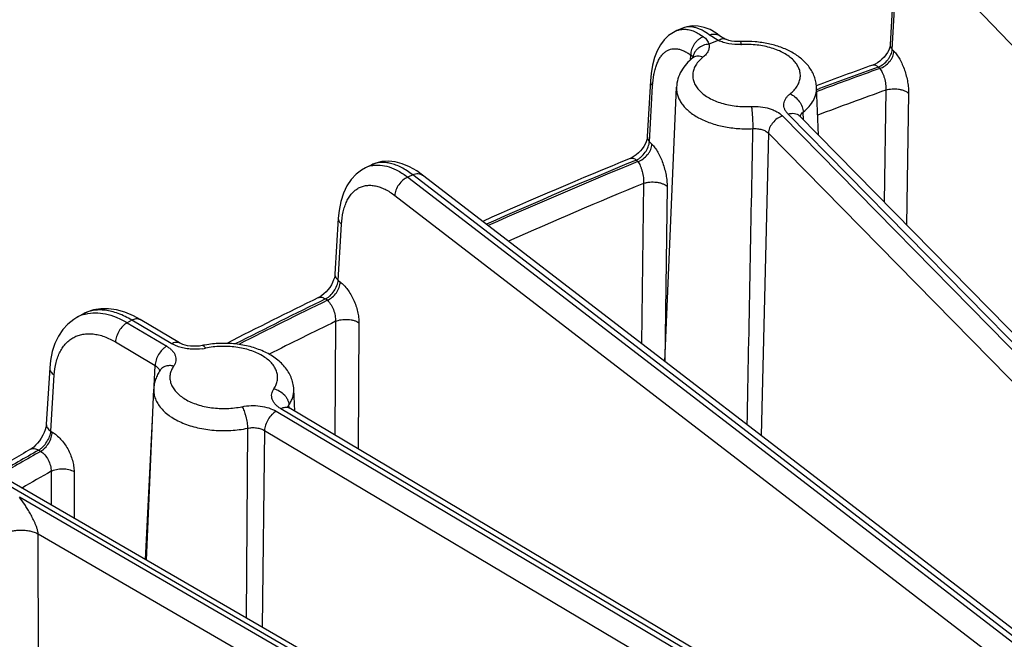
# Model space of a CAD drawing. Units: inches. Extents: x 0 to 17, y 0 to 11.
# Drawn here: x 11.2 to 11.6, y 7 to 7.3 of the extents above; entities that cross this region are included whole.
import ezdxf

# ---------------------------------------------------------------- set-up
doc = ezdxf.new("R2010")
doc.units = ezdxf.units.IN
doc.header["$LTSCALE"] = 0.935
doc.header["$MEASUREMENT"] = 0
doc.layers.get('0').update_dxf_attribs({"linetype": 'CONTINUOUS'})

msp = doc.modelspace()

# ---------------------------------------------------------------- linework, layer by layer
at = {"color": 9, "linetype": 'CONTINUOUS'}
for p, q in [((11.5784883351, 7.314379275), (12.1119972007, 6.7564345226)), ((11.5582724305, 7.279532169), (11.5596622841, 7.3036287976)), ((11.4831063185, 7.2834230587), (11.4790965196, 7.2818010495)), ((11.4831063185, 7.2834230587), (11.4792185373, 7.2858195514)), ((11.4932071523, 7.2816412587), (11.4928410289, 7.2829160618)), ((11.5582724305, 7.279532169), (11.5589827688, 7.2787892956)), ((11.4711524447, 7.2750402135), (11.4712558427, 7.2770726798)), ((11.5528583199, 7.2713212298), (11.5522574271, 7.2719496448)), ((11.4533568732, 7.2396989531), (11.454727615, 7.2638286062)), ((11.525596656, 7.2621866432), (11.5258905657, 7.262296059)), ((11.5258905657, 7.262296059), (11.5268709725, 7.2626607509)), ((11.5555231975, 7.2620043459), (11.5547872113, 7.2136324767)), ((11.5256303891, 7.2613455807), (11.526172441, 7.2615475162)), ((11.5653537545, 7.2605307701), (11.5644970073, 7.203751061)), ((11.5108444645, 7.2508296168), (11.7910928829, 6.9656278398)), ((11.7935091931, 6.9664192651), (11.5132607748, 7.2516210416)), ((11.5184731925, 7.2505634283), (11.5186102039, 7.2510295461)), ((11.519934339, 7.2491006037), (11.5197741911, 7.2524677956)), ((11.5047597114, 7.243320601), (11.5016735174, 7.1127380754)), ((11.5047597114, 7.243320601), (11.7850081299, 6.958118824)), ((11.4533568732, 7.2396989531), (11.4544224438, 7.2386145487)), ((11.4483376903, 7.2311055334), (11.4477201936, 7.2317339443)), ((11.3510803983, 7.2254226831), (11.3489382655, 7.2243985805)), ((11.3489382655, 7.2243985805), (11.7504623049, 6.9156457397)), ((11.7526838897, 6.9166087476), (11.3510803983, 7.2254226831)), ((11.450833153, 7.2216576276), (11.4499047271, 7.1525462291)), ((11.4609762506, 7.2203607506), (11.4599708519, 7.1448058492)), ((11.3433438699, 7.2164574857), (11.7403011386, 6.9112162738)), ((11.3188855808, 7.17980665), (11.3203117547, 7.2040178812)), ((11.3188855808, 7.17980665), (11.3197893065, 7.179111728)), ((11.3141949106, 7.1711706334), (11.3134434332, 7.1717484837)), ((11.2297063729, 7.1626211706), (11.2277142381, 7.1615032912)), ((11.2277142381, 7.1615032912), (11.2447988937, 7.1513525537)), ((11.2467912544, 7.1524702985), (11.2297063729, 7.1626211706)), ((11.3177409184, 7.1620986254), (11.3174016405, 7.1129444034)), ((11.3278414558, 7.1614342176), (11.3274716731, 7.1069613556)), ((11.2226970755, 7.1531725364), (11.2397817309, 7.1430217986)), ((11.2498291744, 7.151104183), (11.2467912544, 7.1524702985)), ((11.2393393178, 7.13408946), (11.2397817309, 7.1430217986)), ((11.1947455624, 7.1146249175), (11.1962144973, 7.1389216581)), ((11.2972201032, 7.1251753636), (11.2976085296, 7.1259600747)), ((11.2976704828, 7.1246729857), (11.297608529, 7.1259600819)), ((11.2920935511, 7.1232527383), (11.6561645586, 6.9069423006)), ((11.658156919, 6.9080600459), (11.2940859119, 7.1243704831)), ((11.2356748057, 7.0591652792), (11.2386284216, 7.1196838771)), ((11.1947455624, 7.1146249175), (11.1953420032, 7.114270546)), ((11.2796900738, 7.1159075488), (11.2790938505, 7.0340097754)), ((11.2870763885, 7.1149219835), (11.286079654, 7.0299610806)), ((11.2870763885, 7.1149219835), (11.651147396, 6.8986115458)), ((11.8263700209, 6.7145466391), (11.142587359, 7.1107247987)), ((11.1903248405, 7.1059397913), (11.1894505068, 7.106459271)), ((11.1948205618, 7.0973102052), (11.1948107733, 7.0828415135)), ((11.2047574396, 7.097253442), (11.2047458463, 7.0770852128)), ((11.3114417027, 7.0106196715), (11.1811911537, 7.0860857891)), ((11.2948659993, 7.00898539), (11.1892840078, 7.0701587444)), ((11.1894946778, 6.9492982753), (11.1892840078, 7.0701587444))]:
    msp.add_line(p, q, dxfattribs=at)
at = {"color": 7, "linetype": 'CONTINUOUS'}
for p, q in [((11.5587983496, 7.3057844602), (11.557408492, 7.2816877616)), ((11.468069563, 7.2888105546), (11.4652535821, 7.2876742453)), ((11.4538236374, 7.2660191489), (11.4524528919, 7.241889431)), ((11.4599934527, 7.1447884582), (11.4650584617, 7.2631802143)), ((11.5264453442, 7.2424752842), (11.5255595506, 7.2631802143)), ((11.5182538912, 7.2508115195), (11.5182009737, 7.2508690933)), ((11.7985021089, 6.9656099475), (11.5182536909, 7.2508117241)), ((11.3307129964, 7.2284564549), (11.3307158305, 7.2284578111)), ((11.3333995574, 7.2297393476), (11.3307158268, 7.2284578093)), ((11.3333996276, 7.2297393811), (11.3333937354, 7.2297365699)), ((11.7540574762, 6.9186672457), (11.3553474028, 7.2252562808)), ((11.3189182658, 7.2066551265), (11.3174920868, 7.1824438102)), ((11.2085756942, 7.1652090029), (11.2060297285, 7.1637803469)), ((11.2085780514, 7.1652103231), (11.2085756684, 7.1652089884)), ((11.2503667766, 7.1527727249), (11.233281895, 7.162923597)), ((11.1942444213, 7.1419593848), (11.19277548, 7.1176625374)), ((11.236033726, 7.0589572695), (11.2391918583, 7.1327768484)), ((11.3001016754, 7.123223056), (11.2996929472, 7.1327768484)), ((11.6617324411, 6.9083624723), (11.2976614342, 7.1246729096)), ((11.8279772098, 6.715989989), (11.1460966294, 7.1110660979))]:
    msp.add_line(p, q, dxfattribs=at)
for points in [[(11.4652521627, 7.2876736212), (11.4636900395, 7.286924041), (11.4616062116, 7.2855023443), (11.4597219571, 7.2836753641), (11.4580801553, 7.2814760732), (11.4566948691, 7.278925696), (11.4555668491, 7.276025521), (11.4546978035, 7.2727636013), (11.4540959968, 7.2691204223), (11.4538236062, 7.2660185988)], [(11.4841351773, 7.2851769684), (11.4821262082, 7.2866328288), (11.4795445308, 7.2880940112), (11.4769866368, 7.2890867978), (11.4744466377, 7.2896201798), (11.4719585384, 7.28969126), (11.4695848858, 7.2893104643), (11.4680692848, 7.2888104069)], [(11.4860856442, 7.2840418624), (11.485328577, 7.2844225872), (11.4847627398, 7.2847472278), (11.4843568741, 7.2850124084), (11.4841346192, 7.2851774118)], [(11.4928410188, 7.2829161599), (11.4926949589, 7.282909137), (11.4913503425, 7.2829028686), (11.4900448713, 7.2829983736), (11.4888151234, 7.283186023), (11.4876968399, 7.2834508447), (11.4867233492, 7.2837716605), (11.4860858542, 7.2840417636)], [(11.5574084822, 7.2816875908), (11.5574029546, 7.2816060681), (11.5573071119, 7.280950918), (11.5570881023, 7.2801491324), (11.5567252129, 7.2792369618), (11.5562097358, 7.2782547518), (11.5555451298, 7.2772462451), (11.554746152, 7.2762554015), (11.5538385111, 7.2753246449), (11.5528586631, 7.2744928038), (11.551850255, 7.2737904119), (11.5508615707, 7.2732373671), (11.549885811, 7.2728201311)], [(11.4724151232, 7.276179199), (11.4724276277, 7.2761978708), (11.4723545745, 7.2761177101), (11.4721496652, 7.2759376424)], [(11.4524528932, 7.2418894529), (11.4523742007, 7.2412399615), (11.4521939272, 7.2404769313), (11.4518914529, 7.2396025182), (11.4514592494, 7.2386541839), (11.4508984757, 7.2376685769), (11.4502180982, 7.2366817207), (11.4494342594, 7.2357283926), (11.4485724981, 7.2348437951), (11.4476658649, 7.2340591377), (11.4467522474, 7.2333982744), (11.4458727972, 7.2328762105), (11.4450629656, 7.2324944709)], [(11.330712397, 7.2284561365), (11.3289111595, 7.2274527881), (11.3265855841, 7.2256672962), (11.3244893085, 7.223416143), (11.3226600343, 7.2206895242), (11.3211454405, 7.2174953912), (11.3199950524, 7.2138863807), (11.3192347638, 7.2099267422), (11.3189182208, 7.2066543609)], [(11.3553478123, 7.2252559659), (11.3528064648, 7.2270529604), (11.3496330372, 7.2288578913), (11.3465392449, 7.2301437065), (11.3435215999, 7.2309336975), (11.3405907099, 7.2312388092), (11.337780974, 7.2310677636), (11.3351409528, 7.2304406351), (11.3333932155, 7.2297363097)], [(11.3174920895, 7.1824438561), (11.3174118289, 7.1817521848), (11.3172296454, 7.1809239891), (11.3169254153, 7.1799733271), (11.3164901604, 7.1789372058), (11.3159254046, 7.1778572904), (11.3152437134, 7.1767782421), (11.3144668362, 7.1757429368), (11.3136241184, 7.1747900267), (11.3127509373, 7.1739518739), (11.3118870897, 7.173252662), (11.3110754033, 7.1727068857), (11.3103860526, 7.1723299839)], [(11.2332823994, 7.1629232972), (11.2304310315, 7.1644678726), (11.2267521713, 7.1660185376), (11.2231303973, 7.1670468902), (11.2196262623, 7.167545619), (11.2162998378, 7.1675276419), (11.213177593, 7.167020113), (11.2102857185, 7.166051923), (11.208578582, 7.1652106088)], [(11.2060301541, 7.1637805855), (11.2046280897, 7.1629137398), (11.2021437202, 7.160927788), (11.1999384388, 7.1585173113), (11.198053127, 7.155711017), (11.1965161296, 7.152535524), (11.1953485392, 7.1490125101), (11.1945685581, 7.1451555933), (11.1942444036, 7.1419590921)], [(11.260139715, 7.1516372444), (11.2589235265, 7.1514358487), (11.2576478516, 7.1513258968), (11.2563386195, 7.1513130673), (11.2550480164, 7.1513987737), (11.253826887, 7.1515751004), (11.2527174185, 7.1518263531), (11.2517536492, 7.1521302876), (11.2509613483, 7.1524588399), (11.2503667024, 7.152772769)], [(11.2976610461, 7.1246731396), (11.2973666437, 7.1248611498), (11.2970670575, 7.1250899514), (11.2969108416, 7.1252390603), (11.2968820033, 7.1252726608)], [(11.1927754756, 7.1176624645), (11.1927200488, 7.1171062503), (11.1925556012, 7.1162188164), (11.1922674695, 7.1151854728), (11.1918451167, 7.1140484757), (11.1912895861, 7.1128555533), (11.1906149549, 7.1116598353), (11.1898470308, 7.1105142473), (11.1890193007, 7.1094645609), (11.1881705638, 7.1085474317), (11.187344036, 7.1077898562), (11.186585444, 7.1072071273), (11.1859807196, 7.1068232751)]]:
    msp.add_lwpolyline(points, dxfattribs=at)
for centre, radius, start, end in [((11.495295823, 7.2360455818), 0.0469348182, 92.5723096247, 92.9980693074), ((12.4449966157, 4.7870453567), 2.6420256588, 109.8036079626, 110.3674851902), ((12.3682336318, 4.9822120343), 2.4322859872, 112.3057220306, 113.9383334418), ((12.2721077459, 5.1913677138), 2.2020717815, 115.8957408253, 117.0487029689), ((11.2689611819, 7.1091647818), 0.043378893, 100.1318354148, 101.7334305824), ((12.1667220278, 5.3883713301), 1.9786183565, 119.7139235241, 120.2593420417)]:
    msp.add_arc(centre, radius, start, end, dxfattribs=at)
at = {"color": 9, "linetype": 'CONTINUOUS'}
for centre, radius, start, end in [((11.4919504511, 7.3056477146), 0.0240393266, 272.1292773505, 272.9966110903), ((11.4702044712, 7.2755119778), 0.001974036, 12.0451108977, 17.1171477637), ((11.4769193405, 7.2756412565), 0.0047814561, 173.0331213754, 176.3723192656), ((11.4740558314, 7.273534936), 0.0030669022, 121.7960484564, 128.4219437029), ((12.4419855168, 4.8023547102), 2.6241842251, 109.8050238732, 110.4255286866), ((12.4423293546, 4.8000570202), 2.6272573501, 109.802786932, 110.3923197911), ((12.4411350648, 4.8059771629), 2.610819393, 109.8286528264, 110.5175776996), ((11.5157309562, 7.2483317033), 0.0035375457, 44.5108168038, 45.7449940448), ((-45.6231229466, 8.2738509971), 57.1304244945, 358.8401357034, 358.9684664918), ((11.335682493, 7.2180704744), 0.011513637, 102.1665798583, 115.5546249743), ((11.3357693099, 7.2177260469), 0.0118686318, 101.444011655, 102.2258484602), ((12.3602125122, 5.0067192926), 2.4048560106, 112.2988384456, 113.9775991332), ((12.360353825, 5.0076714054), 2.4032130059, 112.3026324637, 113.9791680393), ((12.3627627082, 5.0029587742), 2.398799724, 112.3436416046, 113.8603534921), ((12.2667446138, 5.2078510991), 2.1830428485, 115.8925357638, 117.0364758252), ((12.2672819455, 5.2079758823), 2.1823172379, 115.8955335214, 117.0184113409), ((11.2134197784, 7.1506291191), 0.0150853443, 108.3242910945, 119.3316899461), ((11.2135875716, 7.1501573815), 0.0155859184, 104.2440737985, 108.3646286523), ((12.2725075797, 5.1980231756), 2.1838433437, 115.925084662, 116.7657761508), ((11.2570831128, 7.1720810662), 0.0220421334, 278.5317184211, 281.728952959), ((11.299481971, 7.1244990739), 0.0023608078, 163.3535409646, 167.9279959837), ((12.1631594059, 5.4002625256), 1.9644888276, 119.7129574086, 120.3100903897), ((12.1634378033, 5.4009058701), 1.9631835143, 119.7146728378, 120.3118168546), ((12.1697422201, 5.3901606279), 1.9659175769, 119.7298912368, 120.151253926)]:
    msp.add_arc(centre, radius, start, end, dxfattribs=at)
for points, knots in [([(11.4652535972, 7.2876742047), (11.4656922096, 7.2878514921), (11.4666083678, 7.2881316155), (11.4675591025, 7.2882466225), (11.4680380884, 7.2882651336)], [0, 0, 0, 0, 0.496715739, 1, 1, 1, 1]), ([(11.4680380884, 7.2882651336), (11.4687257889, 7.2882917108), (11.4701676919, 7.288177721), (11.472343818, 7.2875536286), (11.4745781662, 7.286488231), (11.4760214479, 7.2855413209), (11.4767483727, 7.2850068996)], [0, 0, 0, 0, 0.218174618, 0.4543481357, 0.7139777141, 1, 1, 1, 1]), ([(11.4792185373, 7.2858195514), (11.4782503808, 7.2865587372), (11.4767733287, 7.2875417067), (11.4747179879, 7.2885098831), (11.4732748536, 7.289002474), (11.4718797568, 7.2892850349), (11.4705390643, 7.2893545377), (11.4692609811, 7.2892082724), (11.4684538379, 7.288965283), (11.4680696342, 7.2888105489)], [0, 0, 0, 0, 0.303036178, 0.4386204102, 0.5643591777, 0.68147221, 0.7916289239, 0.8969566546, 1, 1, 1, 1]), ([(11.4767483727, 7.2850068994), (11.476356538, 7.2848715621), (11.4755826702, 7.2845230563), (11.4745102257, 7.2838102414), (11.4735390456, 7.2829210854), (11.4724325497, 7.2815527987), (11.4714670868, 7.27960916), (11.471216722, 7.2778937279), (11.4712558434, 7.2770726744)], [0, 0, 0, 0, 0.1212069062, 0.2467218293, 0.3750477823, 0.5046347844, 0.7596657333, 1, 1, 1, 1]), ([(11.4767483727, 7.2850068996), (11.4772961818, 7.2846041607), (11.4782748551, 7.2836527269), (11.4788984899, 7.2824324851), (11.4790965196, 7.2818010495)], [0, 0, 0, 0, 0.5067681902, 1, 1, 1, 1]), ([(11.4792185373, 7.2858195514), (11.4796549208, 7.285967102), (11.480537377, 7.2861706445), (11.4818640908, 7.2861701406), (11.4830966207, 7.2858509464), (11.4838172207, 7.2854294824), (11.4841345592, 7.2851773363)], [0, 0, 0, 0, 0.2678794686, 0.5219573603, 0.7643002207, 1, 1, 1, 1]), ([(11.4831063185, 7.2834230587), (11.4833627009, 7.2836047533), (11.4838715154, 7.2839118066), (11.4846640608, 7.2841956856), (11.4854173763, 7.2842579808), (11.4858822598, 7.2841374555), (11.4860856391, 7.2840418517)], [0, 0, 0, 0, 0.2965863551, 0.5576325628, 0.7878937561, 1, 1, 1, 1]), ([(11.4928436166, 7.2816249862), (11.4911195727, 7.2815608703), (11.4885475558, 7.2817342574), (11.4853102899, 7.2825205481), (11.4838084094, 7.2830928649), (11.4831063185, 7.2834230587)], [0, 0, 0, 0, 0.5186755533, 0.7667449545, 1, 1, 1, 1]), ([(11.454727615, 7.2638286062), (11.4548199437, 7.26545334), (11.4550762073, 7.2678124006), (11.4557342285, 7.2707909244), (11.456340629, 7.2727530207), (11.4570717348, 7.2745032456), (11.4579236327, 7.276028955), (11.4588915049, 7.2773187608), (11.4599708119, 7.278361457), (11.4611548675, 7.2791461923), (11.4624340037, 7.2796619253), (11.4637937331, 7.2799017728), (11.465218078, 7.2798651104), (11.4666931734, 7.2795564443), (11.4682081376, 7.2789821697), (11.4697523442, 7.2781491133), (11.4707528634, 7.2774560259), (11.4712558427, 7.2770726798)], [0, 0, 0, 0, 0.1736924381, 0.2523533046, 0.3253050922, 0.3925925265, 0.4544408947, 0.5113430849, 0.564096836, 0.6138407636, 0.6620170595, 0.7102561813, 0.7601720816, 0.8131697327, 0.8703541803, 0.9325010066, 1, 1, 1, 1]), ([(11.4790965196, 7.2818010496), (11.478245457, 7.2817472894), (11.4765720587, 7.2813885393), (11.4747233157, 7.2803541872), (11.4735486312, 7.2792378489), (11.4728626486, 7.2783031143), (11.4723854838, 7.2772911259), (11.4722165589, 7.2765764833), (11.4721731885, 7.2762212259)], [0, 0, 0, 0, 0.2670016593, 0.5270477244, 0.6518931092, 0.7721470996, 0.8879418872, 1, 1, 1, 1]), ([(11.4790965196, 7.2818010495), (11.4791888875, 7.2813134431), (11.4792198001, 7.2802871766), (11.4787596647, 7.2787734933), (11.4778320322, 7.2773575311), (11.4769797553, 7.2765497019), (11.4764999107, 7.276169058)], [0, 0, 0, 0, 0.2286261919, 0.4634573545, 0.7178383215, 1, 1, 1, 1]), ([(11.5141181017, 7.2603607105), (11.5147446182, 7.2608576577), (11.5158845891, 7.2618993101), (11.5172522508, 7.2636657757), (11.5181724671, 7.2655412876), (11.5186159309, 7.2674869055), (11.5185636257, 7.2694542113), (11.5180182132, 7.2713888215), (11.5170015874, 7.2732441774), (11.5155442389, 7.274984402), (11.5136803072, 7.2765793861), (11.5114484856, 7.2780014348), (11.5088932, 7.2792246673), (11.5060651767, 7.2802257407), (11.503020415, 7.280985026), (11.4987270743, 7.2816592767), (11.4954147959, 7.2817568857), (11.4932071523, 7.2816412587)], [0, 0, 0, 0, 0.0588180464, 0.1130355542, 0.1633998115, 0.211264734, 0.2583760846, 0.3066307621, 0.3577111604, 0.4128359262, 0.4726874857, 0.5374574233, 0.6069386715, 0.680617782, 0.7577478083, 0.8373997734, 1, 1, 1, 1]), ([(11.5522574271, 7.2719496448), (11.5530352008, 7.2722637711), (11.5545402996, 7.2731640768), (11.5560995858, 7.274702248), (11.5571119463, 7.2761436893), (11.5578727499, 7.2775917957), (11.55821177, 7.2787657377), (11.5582724305, 7.279532169)], [0, 0, 0, 0, 0.2493473233, 0.5141072509, 0.6452025515, 0.7714565534, 1, 1, 1, 1]), ([(11.5574085088, 7.2816875892), (11.557397848, 7.2815033868), (11.5574201126, 7.2811248963), (11.5576421782, 7.2803592073), (11.5579926299, 7.2798413608), (11.5582724305, 7.279532169)], [0, 0, 0, 0, 0.2329161845, 0.4736036518, 1, 1, 1, 1]), ([(11.4712558429, 7.2770726747), (11.4714512218, 7.2769796252), (11.4718163358, 7.2767087355), (11.4720253881, 7.2763057417), (11.4720910672, 7.2760929886)], [0, 0, 0, 0, 0.4928765337, 1, 1, 1, 1]), ([(11.4764999107, 7.276169058), (11.4758733942, 7.2756721108), (11.4747334233, 7.2746304585), (11.4733657616, 7.2728639928), (11.4724455453, 7.270988481), (11.4720020814, 7.2690428631), (11.4720543867, 7.2670755573), (11.4725997992, 7.265140947), (11.473616425, 7.2632855912), (11.4750737734, 7.2615453666), (11.4769377052, 7.2599503824), (11.4791695268, 7.2585283338), (11.4817248124, 7.2573051012), (11.4845528357, 7.2563040279), (11.4875975973, 7.2555447425), (11.491890938, 7.2548704918), (11.4952032165, 7.2547728828), (11.49741086, 7.2548885099)], [0, 0, 0, 0, 0.0588180464, 0.1130355542, 0.1633998115, 0.211264734, 0.2583760846, 0.3066307621, 0.3577111604, 0.4128359262, 0.4726874857, 0.5374574233, 0.6069386715, 0.680617782, 0.7577478083, 0.8373997734, 1, 1, 1, 1]), ([(11.4764999107, 7.276169058), (11.4761373279, 7.2763214267), (11.4754146909, 7.2765576867), (11.4743249859, 7.2766857382), (11.4733125889, 7.2765630959), (11.4727064877, 7.2763068615), (11.4724398893, 7.2761415852)], [0, 0, 0, 0, 0.2804429979, 0.538635134, 0.776333094, 1, 1, 1, 1]), ([(11.5528583201, 7.2713212296), (11.5536735241, 7.2715810559), (11.5552535831, 7.2723915297), (11.5568767069, 7.2738948819), (11.5578977181, 7.2753303908), (11.5586516308, 7.2768001392), (11.558953772, 7.278005609), (11.5589827688, 7.2787892956)], [0, 0, 0, 0, 0.251999077, 0.5142029224, 0.6437242783, 0.7690260511, 1, 1, 1, 1]), ([(11.5589827688, 7.2787892956), (11.5594493684, 7.278301476), (11.5603543257, 7.2771775202), (11.5615581584, 7.2752509782), (11.562657445, 7.2730361325), (11.5636119616, 7.2706122029), (11.5643873048, 7.2680657764), (11.5649552724, 7.2654884624), (11.565295427, 7.2629737033), (11.5653658414, 7.2613246395), (11.5653537545, 7.2605307701)], [0, 0, 0, 0, 0.1026785585, 0.218620304, 0.344985634, 0.4782410757, 0.6144374377, 0.7494551992, 0.8792331707, 1, 1, 1, 1]), ([(11.5498858325, 7.2728200713), (11.5500530805, 7.2728802284), (11.5504372853, 7.2729322169), (11.5510393839, 7.2727899177), (11.5516636579, 7.2724539634), (11.5520578198, 7.2721344096), (11.5522574271, 7.2719496448)], [0, 0, 0, 0, 0.2017024184, 0.4270069589, 0.6913321914, 1, 1, 1, 1]), ([(11.5528583201, 7.2713212296), (11.5530709247, 7.2710680157), (11.5534788176, 7.2704872029), (11.554010502, 7.2695000013), (11.5544874005, 7.2683682071), (11.5550305198, 7.2667072533), (11.5553893128, 7.2649701283), (11.5555422416, 7.2632441428), (11.5555440356, 7.2624072159), (11.5555231975, 7.2620043459)], [0, 0, 0, 0, 0.1005420448, 0.2149651826, 0.3404494643, 0.4734765409, 0.7459779063, 0.8773275592, 1, 1, 1, 1]), ([(11.4538236587, 7.2660185958), (11.4538130017, 7.2658310551), (11.4538370416, 7.2654454573), (11.4540074073, 7.2648771979), (11.4543068232, 7.2643267959), (11.454576331, 7.2639909193), (11.454727615, 7.2638286062)], [0, 0, 0, 0, 0.2317265002, 0.4715284435, 0.7262806324, 1, 1, 1, 1]), ([(11.4650585228, 7.2631802134), (11.4650323036, 7.2625669535), (11.4650931104, 7.2613223371), (11.4655266004, 7.2594785193), (11.4662941393, 7.2576757624), (11.4673843936, 7.2559353618), (11.4687829136, 7.2542752212), (11.4711031282, 7.2521296908), (11.4747150266, 7.2497749975), (11.4797973594, 7.2476006245), (11.4855425664, 7.2460792587), (11.4917044169, 7.2452747252), (11.4959241202, 7.2452390743), (11.4980429092, 7.2453500475)], [0, 0, 0, 0, 0.0445973523, 0.0899414599, 0.1369299667, 0.1863048657, 0.2386089292, 0.2941796208, 0.4154178455, 0.5496029694, 0.6942918381, 0.8458475252, 1, 1, 1, 1]), ([(11.5197741911, 7.2524677956), (11.5206992438, 7.2532015391), (11.5223619604, 7.2547491717), (11.5242683771, 7.2574144123), (11.525222794, 7.2598157393), (11.5255527495, 7.2617448293), (11.5255798225, 7.2627046772), (11.5255595069, 7.2631802137)], [0, 0, 0, 0, 0.2805524765, 0.536260159, 0.7727605997, 0.8869041664, 1, 1, 1, 1]), ([(11.5555231975, 7.2620043459), (11.555939419, 7.2621392762), (11.5568146281, 7.2623565602), (11.5581774648, 7.2625285398), (11.5595826884, 7.2625509556), (11.5609736625, 7.2624231148), (11.5622949369, 7.2621499499), (11.5634945382, 7.2617423211), (11.5645249485, 7.2612161156), (11.5651092634, 7.260770515), (11.5653537545, 7.2605307701)], [0, 0, 0, 0, 0.1269840692, 0.260875131, 0.3978782082, 0.5340498646, 0.6654590579, 0.7885681298, 0.9006224007, 1, 1, 1, 1]), ([(11.5132607748, 7.2516210416), (11.5129449175, 7.2519425081), (11.5123838663, 7.252612508), (11.5117723044, 7.2537279005), (11.5114443088, 7.2548914709), (11.5114126578, 7.2560744426), (11.5116792427, 7.2572445248), (11.5122326837, 7.2583726106), (11.5130555167, 7.2594350803), (11.5137412486, 7.2600617561), (11.5141181017, 7.2603607105)], [0, 0, 0, 0, 0.1335031484, 0.2572582041, 0.3741152322, 0.4882190753, 0.6041416324, 0.7261325704, 0.8575036751, 1, 1, 1, 1]), ([(11.5141181017, 7.2603607105), (11.5148835426, 7.2600390482), (11.5163565025, 7.2591012495), (11.5181291281, 7.2571790785), (11.5193670872, 7.2549176677), (11.5197471704, 7.253260574), (11.519774191, 7.2524677956)], [0, 0, 0, 0, 0.2454074201, 0.5075446365, 0.765541203, 1, 1, 1, 1]), ([(11.49741086, 7.2548885099), (11.4987383902, 7.2549580025), (11.5013603821, 7.2548805789), (11.5045290995, 7.2542546717), (11.5068445094, 7.2534354188), (11.5088183744, 7.2524907245), (11.5101317867, 7.2515547873), (11.5108444645, 7.2508296168)], [0, 0, 0, 0, 0.2771039067, 0.5440373336, 0.6696229584, 0.7880572976, 1, 1, 1, 1]), ([(11.49741086, 7.2548885099), (11.4974564496, 7.2545983739), (11.4975427213, 7.253957746), (11.4977023631, 7.2524920052), (11.4978659101, 7.2504270236), (11.4979978345, 7.2478879763), (11.4980398023, 7.2461738896), (11.4980429092, 7.2453500475)], [0, 0, 0, 0, 0.0921098683, 0.2026840728, 0.4623845936, 0.7416221329, 1, 1, 1, 1]), ([(11.5108444645, 7.2508296168), (11.5100333744, 7.2505639567), (11.5084622113, 7.2497414133), (11.5068514139, 7.2482281386), (11.505837601, 7.2467865541), (11.5050888335, 7.2453121032), (11.5047885461, 7.2441051842), (11.5047597114, 7.243320601)], [0, 0, 0, 0, 0.2513987139, 0.5135915244, 0.6432550645, 0.7687416098, 1, 1, 1, 1]), ([(11.5132607748, 7.2516210416), (11.5137231413, 7.2517724827), (11.5146442185, 7.2519793552), (11.5160093003, 7.2519660003), (11.5172354965, 7.2516095685), (11.5179171066, 7.2511407226), (11.5181996432, 7.2508654385)], [0, 0, 0, 0, 0.2787076584, 0.5360591446, 0.774030174, 1, 1, 1, 1]), ([(11.5186102039, 7.2510295461), (11.5187200407, 7.2513024767), (11.5190524328, 7.2518414502), (11.5195130634, 7.252269075), (11.5197741916, 7.2524677883)], [0, 0, 0, 0, 0.4727353699, 1, 1, 1, 1]), ([(11.4980429091, 7.2453500419), (11.4987057759, 7.2453972155), (11.5000175864, 7.2453781046), (11.5018841815, 7.2450189295), (11.5035062028, 7.2443576908), (11.5044064345, 7.2436938195), (11.5047597113, 7.2433205932)], [0, 0, 0, 0, 0.2764239664, 0.542568859, 0.7862340241, 1, 1, 1, 1]), ([(11.4524529446, 7.241889428), (11.4524422443, 7.2417018516), (11.4524662145, 7.2413161713), (11.4526365466, 7.2407477778), (11.4529359924, 7.2401972469), (11.4532055548, 7.2398612993), (11.4533568732, 7.2396989531)], [0, 0, 0, 0, 0.2317270779, 0.4715261104, 0.7262767997, 1, 1, 1, 1]), ([(11.4477201936, 7.2317339443), (11.4480738603, 7.2319120294), (11.4487777806, 7.2323370485), (11.4501206615, 7.2334003173), (11.4515909342, 7.2350503709), (11.4526705071, 7.2369651863), (11.4531937719, 7.2385473201), (11.4533277995, 7.2393241794), (11.4533568732, 7.2396989531)], [0, 0, 0, 0, 0.1174474173, 0.2429605848, 0.5070371644, 0.7674459257, 0.8885063333, 1, 1, 1, 1]), ([(11.4483376907, 7.2311055329), (11.4491487808, 7.231371193), (11.4507199439, 7.2321937364), (11.4523307412, 7.233707011), (11.4533445541, 7.2351485955), (11.4540933217, 7.2366230465), (11.4543936091, 7.2378299656), (11.4544224438, 7.2386145487)], [0, 0, 0, 0, 0.2513986995, 0.513591506, 0.6432550493, 0.7687415996, 1, 1, 1, 1]), ([(11.4544224438, 7.2386145487), (11.4548991682, 7.2381295438), (11.4558249156, 7.2370111966), (11.4570591593, 7.2350901896), (11.4581876348, 7.2328801077), (11.4591693076, 7.2304590517), (11.4599687578, 7.2279127153), (11.4605565799, 7.2253323269), (11.4609111039, 7.2228116496), (11.4609869651, 7.2211573485), (11.4609762506, 7.2203607506)], [0, 0, 0, 0, 0.1030715396, 0.219156363, 0.3454869898, 0.4786127838, 0.6146577424, 0.7495525149, 0.8792566566, 1, 1, 1, 1]), ([(11.4450630113, 7.2324944454), (11.445247691, 7.2325701462), (11.4456702034, 7.2326524555), (11.4463436857, 7.2325454191), (11.4470467476, 7.2322320617), (11.4474942142, 7.2319175228), (11.4477201936, 7.2317339443)], [0, 0, 0, 0, 0.2072399801, 0.4351401731, 0.6976955048, 1, 1, 1, 1]), ([(11.3510803983, 7.2254226831), (11.3502851661, 7.2260247098), (11.3487022898, 7.227133427), (11.3462777177, 7.2285363307), (11.3438998129, 7.22961179), (11.3415880776, 7.2303498111), (11.3393604839, 7.2307430156), (11.3372348989, 7.2307840337), (11.3352319221, 7.2304691361), (11.3339853614, 7.2300185582), (11.3333995558, 7.2297393341)], [0, 0, 0, 0, 0.1566456628, 0.3031242427, 0.439326882, 0.5657316435, 0.6832605856, 0.7933585586, 0.8980812175, 1, 1, 1, 1]), ([(11.3334144515, 7.229358719), (11.3339923602, 7.229475712), (11.3351876313, 7.2296261827), (11.3377007623, 7.2295911213), (11.3410340407, 7.2288778583), (11.3450625803, 7.2270839809), (11.3476436603, 7.2253782103), (11.3489382655, 7.2243985805)], [0, 0, 0, 0, 0.1055348134, 0.2147361631, 0.4486659227, 0.7094232684, 1, 1, 1, 1]), ([(11.4483376907, 7.2311055329), (11.4485372502, 7.2308448071), (11.4489190786, 7.2302508112), (11.4494157385, 7.2292489926), (11.4498618502, 7.228103362), (11.4503719575, 7.2264200093), (11.4507092271, 7.2246620673), (11.4508528127, 7.2229145728), (11.4508536347, 7.2220661469), (11.450833153, 7.2216576276)], [0, 0, 0, 0, 0.0992397935, 0.2126733038, 0.3375265895, 0.4703721967, 0.7439905601, 0.8763681547, 1, 1, 1, 1]), ([(11.3489382655, 7.2243985805), (11.3481795517, 7.2240696949), (11.346721125, 7.2231171818), (11.3449696003, 7.2211806721), (11.3437466042, 7.2189104408), (11.3433706218, 7.2172512661), (11.3433438699, 7.2164574857)], [0, 0, 0, 0, 0.2445649363, 0.5066609382, 0.7651056046, 1, 1, 1, 1]), ([(11.3510803983, 7.2254226831), (11.3514670869, 7.2255903041), (11.3522373594, 7.2258464058), (11.3533994403, 7.2259641396), (11.3544666213, 7.2257843553), (11.3550841142, 7.2254586951), (11.3553473494, 7.2252562113)], [0, 0, 0, 0, 0.2830575216, 0.5409901531, 0.7769533166, 1, 1, 1, 1]), ([(11.3203117547, 7.2040178812), (11.3204180059, 7.2058209069), (11.3207530162, 7.2084438151), (11.3216613112, 7.211719623), (11.322512857, 7.2138661617), (11.3235491759, 7.2157600864), (11.3247635298, 7.2173833049), (11.3261467735, 7.2187185995), (11.3276869546, 7.2197500023), (11.3293681481, 7.2204634144), (11.331170191, 7.2208504066), (11.3330719135, 7.2209085847), (11.3350530724, 7.2206404833), (11.3370952531, 7.2200525699), (11.3391809725, 7.2191520427), (11.3412917063, 7.2179485564), (11.3426596816, 7.2169835687), (11.3433438699, 7.2164574857)], [0, 0, 0, 0, 0.1550849107, 0.2256229687, 0.2914785734, 0.352924871, 0.410465402, 0.4648823165, 0.5172211447, 0.5687314042, 0.6207527704, 0.674569232, 0.7312822482, 0.7917268639, 0.8564819271, 0.9258933601, 1, 1, 1, 1]), ([(11.450833153, 7.2216576276), (11.4512471989, 7.2218113607), (11.4521269979, 7.2220637682), (11.4535101362, 7.2222797136), (11.4549521408, 7.2223389079), (11.4563914378, 7.2222390337), (11.4577672218, 7.2219841251), (11.4590220787, 7.2215849764), (11.4601033047, 7.2210581351), (11.460718642, 7.2206056481), (11.4609762506, 7.2203607507)], [0, 0, 0, 0, 0.1244130176, 0.2568832994, 0.3934985104, 0.530095064, 0.6624573037, 0.7867359388, 0.8998760074, 1, 1, 1, 1]), ([(11.3189182929, 7.2066543567), (11.3189048362, 7.2064237476), (11.3189481531, 7.2059437008), (11.319219361, 7.2052475769), (11.3196816878, 7.2045882018), (11.3200862297, 7.20420193), (11.3203117547, 7.2040178812)], [0, 0, 0, 0, 0.2242534233, 0.4603083344, 0.7174097427, 1, 1, 1, 1]), ([(11.3174921584, 7.182443806), (11.3174786269, 7.1822131495), (11.3175218239, 7.1817329838), (11.317792979, 7.1810366618), (11.3182553638, 7.1803771045), (11.3186599981, 7.1799907407), (11.3188855808, 7.17980665)], [0, 0, 0, 0, 0.2242539168, 0.4603040478, 0.7174033771, 1, 1, 1, 1]), ([(11.3134434332, 7.1717484837), (11.3137852575, 7.1719337595), (11.3144650649, 7.1723742978), (11.3157594251, 7.1734680689), (11.3171719919, 7.1751486522), (11.3182088963, 7.1770739251), (11.3187186501, 7.1786565876), (11.3188537661, 7.1794321987), (11.3188855808, 7.17980665)], [0, 0, 0, 0, 0.116055039, 0.2408553188, 0.5048403088, 0.766124675, 0.8878273201, 1, 1, 1, 1]), ([(11.314194911, 7.1711706331), (11.3149536247, 7.1714995187), (11.3164120513, 7.1724520318), (11.318163576, 7.1743885414), (11.3193865722, 7.1766587728), (11.3197625546, 7.1783179475), (11.3197893065, 7.179111728)], [0, 0, 0, 0, 0.2445649215, 0.5066609185, 0.7651055931, 1, 1, 1, 1]), ([(11.3197893065, 7.179111728), (11.3203596022, 7.1786733329), (11.3214766407, 7.1776446158), (11.3229866035, 7.175823899), (11.3243695368, 7.1737054775), (11.3255755473, 7.1713649533), (11.326561733, 7.1688856636), (11.3272924821, 7.1663562015), (11.3277415309, 7.1638678713), (11.3278469463, 7.1622259419), (11.3278414558, 7.1614342176)], [0, 0, 0, 0, 0.1079364, 0.2268119169, 0.3541418397, 0.4867918429, 0.6212537814, 0.7538951239, 0.8811969375, 1, 1, 1, 1]), ([(11.310386113, 7.172330003), (11.3105938453, 7.1724308079), (11.3110688108, 7.1725612874), (11.3118413712, 7.1725106553), (11.3126557033, 7.1722345645), (11.3131795802, 7.1719296275), (11.3134434332, 7.1717484837)], [0, 0, 0, 0, 0.2131075903, 0.4438654487, 0.7046114527, 1, 1, 1, 1]), ([(11.314194911, 7.1711706331), (11.31446125, 7.1709405168), (11.3149791613, 7.1704033273), (11.3156684396, 7.1694623788), (11.3162920568, 7.1683721176), (11.3170085074, 7.1667643204), (11.3175013651, 7.1650534426), (11.3177345642, 7.1633377074), (11.3177569815, 7.1625016678), (11.3177409184, 7.1620986254)], [0, 0, 0, 0, 0.1055461432, 0.2226887413, 0.3490083119, 0.4814061902, 0.7499440348, 0.8790461773, 1, 1, 1, 1]), ([(11.2297063729, 7.1626211706), (11.2278369047, 7.1637320844), (11.2249746782, 7.1651513767), (11.2210489613, 7.1663836793), (11.2182753918, 7.1669138485), (11.2156133102, 7.1670705058), (11.2130870995, 7.1668488871), (11.2107233091, 7.1662485524), (11.2092635332, 7.1655941686), (11.2085780837, 7.1652103296)], [0, 0, 0, 0, 0.2931084402, 0.4273753763, 0.5536772649, 0.6727339534, 0.7856814247, 0.8941123435, 1, 1, 1, 1]), ([(11.2097526089, 7.1652641321), (11.2110971681, 7.1656057982), (11.2139880644, 7.165944632), (11.218488407, 7.165430508), (11.2231613051, 7.1639468074), (11.2261952052, 7.1624055661), (11.2277142381, 7.1615032912)], [0, 0, 0, 0, 0.2214413388, 0.4591325131, 0.7179817907, 1, 1, 1, 1]), ([(11.2277142381, 7.1615032912), (11.2273790343, 7.1613152367), (11.2267160501, 7.1608644891), (11.2254705966, 7.1597364137), (11.2241439137, 7.1579899611), (11.2232203093, 7.1559981054), (11.2228008251, 7.1543624502), (11.2227087617, 7.1535600905), (11.2226970755, 7.1531725364)], [0, 0, 0, 0, 0.1143498405, 0.237400027, 0.4987673896, 0.7608072285, 0.8846449554, 1, 1, 1, 1]), ([(11.2297063729, 7.1626211706), (11.230021096, 7.1627977351), (11.2306472758, 7.1630856145), (11.2316079812, 7.1633030485), (11.2325076041, 7.1632670759), (11.2330473416, 7.1630630056), (11.2332818893, 7.1629235873)], [0, 0, 0, 0, 0.2889036094, 0.5480833524, 0.7815574343, 1, 1, 1, 1]), ([(11.3177409184, 7.1620986254), (11.3181206067, 7.1622678048), (11.3189375516, 7.162556053), (11.3202405198, 7.1628355718), (11.3216241668, 7.1629702035), (11.3230326311, 7.1629546741), (11.3244095897, 7.1627893998), (11.3257002974, 7.1624811712), (11.3268530141, 7.1620422048), (11.3275390741, 7.1616509715), (11.3278414558, 7.1614342176)], [0, 0, 0, 0, 0.1188104175, 0.2466332062, 0.3800658065, 0.5153310443, 0.6484609924, 0.7756584094, 0.8936600618, 1, 1, 1, 1]), ([(11.1962144973, 7.1389216581), (11.1963247825, 7.1407449721), (11.1967000156, 7.1434118174), (11.1977214016, 7.1467379762), (11.1986912052, 7.1489508555), (11.1998761599, 7.1509244781), (11.2012673827, 7.1526395406), (11.2028527274, 7.1540780549), (11.2046171459, 7.1552243966), (11.2065427258, 7.1560655544), (11.2086088449, 7.1565933778), (11.2107941508, 7.1568038033), (11.2130769296, 7.1566963753), (11.2154362466, 7.156274455), (11.2187393355, 7.1552734691), (11.221139118, 7.1540981379), (11.2226970755, 7.1531725364)], [0, 0, 0, 0, 0.1438895473, 0.2104747435, 0.2736358111, 0.3337277969, 0.3912723626, 0.4469711826, 0.5016669493, 0.5562850601, 0.6117576923, 0.6689475811, 0.728585643, 0.791224049, 0.8572505856, 1, 1, 1, 1]), ([(11.2447988937, 7.1513525537), (11.2444636898, 7.1511644991), (11.2438007056, 7.1507137516), (11.242555252, 7.1495856762), (11.241228569, 7.1478392235), (11.2403049646, 7.1458473676), (11.2398854804, 7.1442117123), (11.239793417, 7.1434093526), (11.2397817308, 7.1430217985)], [0, 0, 0, 0, 0.1143498395, 0.2374000258, 0.49876739, 0.7608072303, 0.8846449569, 1, 1, 1, 1]), ([(11.2447988937, 7.1513525537), (11.2452465973, 7.1510865292), (11.2460782641, 7.1505221857), (11.2471476941, 7.1495427405), (11.2479679565, 7.1484793649), (11.2485190751, 7.1473513072), (11.2487830329, 7.1461809614), (11.2487490801, 7.1449975779), (11.24841822, 7.1438346003), (11.2480230013, 7.1431162673), (11.247787984, 7.1427706732)], [0, 0, 0, 0, 0.1511577232, 0.2907085758, 0.4192323685, 0.5387029965, 0.6522532428, 0.7640565092, 0.8786927838, 1, 1, 1, 1]), ([(11.2467912544, 7.1524702985), (11.2471059696, 7.1526468587), (11.2477321339, 7.1529347323), (11.248692815, 7.1531521695), (11.249592418, 7.1531162146), (11.2501321494, 7.152912166), (11.2503666967, 7.1527727593)], [0, 0, 0, 0, 0.2889029298, 0.5480828672, 0.7815574985, 1, 1, 1, 1]), ([(11.2615638839, 7.1504991679), (11.261448069, 7.1506849424), (11.2612231499, 7.1510100182), (11.2609005899, 7.1513527514), (11.2606453917, 7.1515327791), (11.2604710171, 7.1516157004), (11.260301507, 7.1516539049), (11.260191105, 7.1516478137), (11.2601397354, 7.1516371465)], [0, 0, 0, 0, 0.3426485743, 0.6175786723, 0.730698167, 0.8297297908, 0.9178815106, 1, 1, 1, 1]), ([(11.2910968215, 7.1329523636), (11.2914875549, 7.1335268591), (11.2921446458, 7.1347209043), (11.2926943562, 7.1366543723), (11.2927509032, 7.1386218442), (11.2923121728, 7.1405679534), (11.2913959565, 7.1424440092), (11.2900320569, 7.1442120072), (11.2882539562, 7.1458412198), (11.2860990179, 7.1473034293), (11.2836102756, 7.1485721515), (11.2808371909, 7.1496235025), (11.277834828, 7.1504372581), (11.2735723885, 7.1511891714), (11.2680861548, 7.1514485523), (11.2637009593, 7.1509432512), (11.2615638839, 7.1504991679)], [0, 0, 0, 0, 0.0490813906, 0.0954568909, 0.1407018177, 0.1866584792, 0.2350084506, 0.2870306113, 0.3434908044, 0.4046706384, 0.4704488933, 0.5403874559, 0.6138103778, 0.6898698268, 0.8458051435, 1, 1, 1, 1]), ([(11.2603532154, 7.1502828536), (11.2585714637, 7.1500148049), (11.2558502687, 7.1499237694), (11.2523321807, 7.1503964615), (11.2506385071, 7.1508343617), (11.2498291744, 7.151104183)], [0, 0, 0, 0, 0.5082433449, 0.7593545916, 1, 1, 1, 1]), ([(11.2397817309, 7.143021793), (11.240053575, 7.1428676373), (11.2405512808, 7.1425339881), (11.2411616934, 7.1419278942), (11.2415789051, 7.1412550024), (11.2417163741, 7.1407651647), (11.2417451788, 7.1405248409)], [0, 0, 0, 0, 0.2851442249, 0.543604025, 0.7791520843, 1, 1, 1, 1]), ([(11.247787984, 7.1427706732), (11.2472127756, 7.1429010755), (11.2460683402, 7.1430316713), (11.2444148399, 7.1427935905), (11.2429932898, 7.14212057), (11.2422735076, 7.1413942391), (11.2419998583, 7.1409918517)], [0, 0, 0, 0, 0.2760626744, 0.5331851286, 0.7722334321, 1, 1, 1, 1]), ([(11.247787984, 7.1427706732), (11.2473972506, 7.1421961777), (11.2467401597, 7.1410021325), (11.2461904494, 7.1390686645), (11.2461339023, 7.1371011926), (11.2465726327, 7.1351550834), (11.247488849, 7.1332790276), (11.2488527487, 7.1315110296), (11.2506308493, 7.129881817), (11.2527857876, 7.1284196075), (11.25527453, 7.1271508853), (11.2580476146, 7.1260995343), (11.2610499776, 7.1252857787), (11.265312417, 7.1245338654), (11.2707986507, 7.1242744845), (11.2751838463, 7.1247797856), (11.2773209217, 7.1252238689)], [0, 0, 0, 0, 0.0490813906, 0.0954568909, 0.1407018177, 0.1866584792, 0.2350084506, 0.2870306113, 0.3434908044, 0.4046706384, 0.4704488933, 0.5403874559, 0.6138103778, 0.6898698268, 0.8458051435, 1, 1, 1, 1]), ([(11.1942444125, 7.1419590916), (11.1942278935, 7.1416861871), (11.1942974422, 7.141110028), (11.1946921774, 7.1402928703), (11.1953465893, 7.1395401467), (11.195904865, 7.1391187238), (11.1962144973, 7.1389216581)], [0, 0, 0, 0, 0.2166682467, 0.4493353748, 0.7091389541, 1, 1, 1, 1]), ([(11.2391918558, 7.1327768485), (11.2391616721, 7.1320705789), (11.2392526682, 7.1306308773), (11.2398438352, 7.1285099916), (11.2408752221, 7.1264546855), (11.2423258174, 7.1244959514), (11.2441706732, 7.1226591677), (11.2463815315, 7.120968274), (11.2489263573, 7.119445694), (11.2528049189, 7.1176266246), (11.2582535927, 7.1159329621), (11.2652683082, 7.1148730236), (11.2725179046, 7.1147968778), (11.2773395037, 7.1154191014), (11.2796900738, 7.1159075488)], [0, 0, 0, 0, 0.0433994662, 0.0877946746, 0.1343007343, 0.1837808863, 0.2367934773, 0.2936073875, 0.354241566, 0.4185052848, 0.5562499457, 0.702758659, 0.85260912, 1, 1, 1, 1]), ([(11.2940859119, 7.1243704831), (11.2936382057, 7.1246365026), (11.2928065405, 7.1252008501), (11.2917371128, 7.126180297), (11.2909168486, 7.1272436717), (11.2903657305, 7.1283717295), (11.2901017726, 7.1295420759), (11.2901357248, 7.1307254578), (11.2904665863, 7.1318884357), (11.2908618082, 7.1326067651), (11.2910968215, 7.1329523636)], [0, 0, 0, 0, 0.1511576012, 0.2907086727, 0.4192323713, 0.538703018, 0.6522532429, 0.7640567193, 0.8786923738, 1, 1, 1, 1]), ([(11.2910968215, 7.1329523636), (11.2919506583, 7.1327587949), (11.2936146612, 7.1320859603), (11.2953611818, 7.130700493), (11.2964535318, 7.1293366058), (11.2972585563, 7.1279210717), (11.2975780335, 7.1267330279), (11.297608529, 7.1259600819)], [0, 0, 0, 0, 0.2583204243, 0.5204885062, 0.6484350139, 0.7717620528, 1, 1, 1, 1]), ([(11.297608529, 7.1259600819), (11.2979664599, 7.126486348), (11.2985992978, 7.1275645794), (11.2992828045, 7.1292751751), (11.2996660659, 7.1310206861), (11.2997177479, 7.1321966119), (11.2996928711, 7.1327768473)], [0, 0, 0, 0, 0.2634947398, 0.5155481478, 0.7595583712, 1, 1, 1, 1]), ([(11.2773209217, 7.1252238689), (11.2786060091, 7.125490869), (11.2812432962, 7.1257950435), (11.285166979, 7.1256091537), (11.2888512203, 7.1248084603), (11.2911013919, 7.1238421472), (11.2920935511, 7.1232527383)], [0, 0, 0, 0, 0.2591220137, 0.5211785077, 0.7721697992, 1, 1, 1, 1]), ([(11.2773209217, 7.1252238689), (11.2774876602, 7.1249564096), (11.2778089467, 7.1243530412), (11.2782359046, 7.1233504451), (11.2786319368, 7.1222085285), (11.2791024951, 7.1205422573), (11.2794445657, 7.1188215985), (11.2796406065, 7.1171218256), (11.2796844946, 7.116301694), (11.2796900738, 7.1159075488)], [0, 0, 0, 0, 0.097477408, 0.2109253823, 0.3367727045, 0.4710039111, 0.7462358349, 0.8780869863, 1, 1, 1, 1]), ([(11.2920935511, 7.1232527383), (11.2917583473, 7.1230646837), (11.2910953631, 7.1226139361), (11.2898499096, 7.1214858608), (11.2885232266, 7.1197394082), (11.2875996223, 7.1177475525), (11.2871801381, 7.1161118973), (11.2870880747, 7.1153095376), (11.2870763885, 7.1149219835)], [0, 0, 0, 0, 0.1143498404, 0.2374000267, 0.4987673891, 0.760807228, 0.884644955, 1, 1, 1, 1]), ([(11.2940859119, 7.1243704831), (11.2944005936, 7.1245470245), (11.295026692, 7.124834874), (11.2959872706, 7.1250523247), (11.2968867892, 7.1250164444), (11.2974264949, 7.1248124877), (11.2976610406, 7.1246731304)], [0, 0, 0, 0, 0.2889000555, 0.5480808233, 0.7815577728, 1, 1, 1, 1]), ([(11.1927754846, 7.117662464), (11.1927589431, 7.1173895525), (11.1928284563, 7.1168133701), (11.1932231793, 7.115996174), (11.1938776111, 7.1152434201), (11.1944359135, 7.1148219872), (11.1947455624, 7.1146249175)], [0, 0, 0, 0, 0.2166675692, 0.4493328242, 0.7091358979, 1, 1, 1, 1]), ([(11.1894505068, 7.106459271), (11.189782123, 7.1066517959), (11.190441232, 7.1071073274), (11.1916953215, 7.1082299735), (11.1930632614, 7.1099402437), (11.1940706171, 7.111880142), (11.1945735589, 7.1134702608), (11.1947110699, 7.1142488259), (11.1947455624, 7.1146249175)], [0, 0, 0, 0, 0.1146571222, 0.238642454, 0.5023453665, 0.7646119581, 0.887071679, 1, 1, 1, 1]), ([(11.1903248406, 7.1059397912), (11.1906600444, 7.1061278458), (11.1913230286, 7.1065785933), (11.192568482, 7.1077066686), (11.193895165, 7.1094531212), (11.1948187694, 7.1114449769), (11.1952382536, 7.1130806322), (11.195330317, 7.1138829919), (11.1953420032, 7.114270546)], [0, 0, 0, 0, 0.1143498354, 0.2374000122, 0.4987673695, 0.7608072164, 0.8846449516, 1, 1, 1, 1]), ([(11.1953420032, 7.114270546), (11.1959947614, 7.1138828405), (11.1972808961, 7.1129547026), (11.1990419998, 7.1112536516), (11.2006574627, 7.1092440059), (11.2020690875, 7.1069979951), (11.2032268704, 7.1045959908), (11.2040892883, 7.1021236911), (11.2046256012, 7.0996701136), (11.2047580064, 7.0980405836), (11.2047574396, 7.097253442)], [0, 0, 0, 0, 0.11279747, 0.2344800851, 0.3627982312, 0.4949341657, 0.6277689211, 0.7581334012, 0.8830535559, 1, 1, 1, 1]), ([(11.2796900737, 7.1159075431), (11.2803311105, 7.1160535198), (11.2816493742, 7.116225391), (11.283614722, 7.1161422662), (11.2854605096, 7.1157315754), (11.2865830433, 7.1152284561), (11.2870763884, 7.1149219757)], [0, 0, 0, 0, 0.2589967516, 0.5204614095, 0.7712010995, 1, 1, 1, 1]), ([(11.1859807814, 7.1068233055), (11.1862101738, 7.1069542659), (11.1867370547, 7.1071421873), (11.1876108389, 7.1071591381), (11.188541403, 7.1069287094), (11.189146355, 7.1066369079), (11.1894505068, 7.106459271)], [0, 0, 0, 0, 0.2175146032, 0.4505061352, 0.7099513283, 1, 1, 1, 1]), ([(11.1903248406, 7.1059397912), (11.1909957933, 7.1055342721), (11.192254623, 7.1044103102), (11.1936814283, 7.1022787009), (11.1946176434, 7.0998503652), (11.1948451936, 7.0981313362), (11.1948205618, 7.0973102052)], [0, 0, 0, 0, 0.2328854976, 0.4923726217, 0.7559685836, 1, 1, 1, 1]), ([(11.1948205618, 7.0973102052), (11.1951646587, 7.0974923423), (11.1959152205, 7.0978117895), (11.1975722677, 7.0982694792), (11.1998074547, 7.0984826315), (11.2020375803, 7.0982449313), (11.2036799706, 7.0977679844), (11.2044197173, 7.0974396983), (11.2047574396, 7.097253442)], [0, 0, 0, 0, 0.1137709569, 0.2373222638, 0.5013053662, 0.7645779605, 0.8872956988, 1, 1, 1, 1]), ([(11.1892840153, 7.0701587401), (11.1892743337, 7.0703695455), (11.1892254974, 7.0708044551), (11.1890539687, 7.0716820379), (11.1887404872, 7.0727657563), (11.1882863602, 7.0740127909), (11.1876382886, 7.0755592561), (11.1867733125, 7.0773536704), (11.1856822896, 7.0793605298), (11.1845746933, 7.0812184265), (11.1831197007, 7.0834743296), (11.1819747641, 7.0850739913), (11.1811911537, 7.0860857891)], [0, 0, 0, 0, 0.0351002765, 0.0726322081, 0.1486431082, 0.2224257253, 0.2932995273, 0.4274590084, 0.5535461575, 0.6731381724, 0.7871376133, 1, 1, 1, 1]), ([(11.1892840151, 7.0701587405), (11.1887538647, 7.0704424282), (11.1875930297, 7.0709378054), (11.1857089375, 7.0714526462), (11.1836692749, 7.0717559353), (11.1815566618, 7.0718355941), (11.179455907, 7.0716880841), (11.1774512219, 7.0713196646), (11.1756236678, 7.0707450349), (11.1745120423, 7.0702110257), (11.1740109638, 7.0699094749)], [0, 0, 0, 0, 0.1139412364, 0.2380564049, 0.3692337393, 0.5038341214, 0.6379006644, 0.7675190555, 0.8891783018, 1, 1, 1, 1])]:
    msp.add_open_spline(points, degree=3, knots=knots, dxfattribs=at)
at = {"color": 7, "linetype": 'CONTINUOUS'}
for points, knots in [([(11.5255595506, 7.2631802143), (11.5255261174, 7.2639616977), (11.525334095, 7.2655228665), (11.5246847907, 7.2677912017), (11.5237017049, 7.269945304), (11.5219826317, 7.2726392132), (11.5191338329, 7.2756212561), (11.5149188772, 7.278475201), (11.5100542605, 7.2806526901), (11.5046951688, 7.2821506718), (11.4990131648, 7.2829554796), (11.4951346499, 7.283020503), (11.4931893793, 7.2829331074)], [0, 0, 0, 0, 0.0561663084, 0.1123885693, 0.1687945227, 0.2255769819, 0.3412270962, 0.4618980967, 0.5889812599, 0.7222928701, 0.8601775324, 1, 1, 1, 1]), ([(11.4721498531, 7.2759377911), (11.4711432009, 7.2751393237), (11.4692752593, 7.2733978989), (11.4670346162, 7.2703246558), (11.4655319799, 7.2668799451), (11.4651111969, 7.2644128685), (11.4650584617, 7.2631802143)], [0, 0, 0, 0, 0.2564039842, 0.5066135531, 0.753791597, 1, 1, 1, 1]), ([(11.2996929472, 7.1327768484), (11.2996551768, 7.1336597104), (11.2994194233, 7.1354239859), (11.298607844, 7.1379679233), (11.2973798332, 7.1403541502), (11.2952393681, 7.1432986518), (11.2917162263, 7.1464654225), (11.2865846356, 7.1493348367), (11.2807363915, 7.151340812), (11.2744041203, 7.1524694275), (11.2678549086, 7.1527027377), (11.2634794196, 7.1522513335), (11.2613302394, 7.1518672065)], [0, 0, 0, 0, 0.0554625084, 0.1110160201, 0.1668169762, 0.2231605285, 0.3387437825, 0.4607099221, 0.5899230958, 0.7250209605, 0.8629715417, 1, 1, 1, 1]), ([(11.2419998566, 7.1409918529), (11.2415856708, 7.1403828752), (11.2408330378, 7.1391160254), (11.2399667433, 7.1370870607), (11.2393943445, 7.1349627275), (11.2392230546, 7.1335060434), (11.2391918583, 7.1327768484)], [0, 0, 0, 0, 0.2514155735, 0.5014437039, 0.7508438467, 1, 1, 1, 1])]:
    msp.add_open_spline(points, degree=3, knots=knots, dxfattribs=at)

doc.saveas('drawing.dxf')
